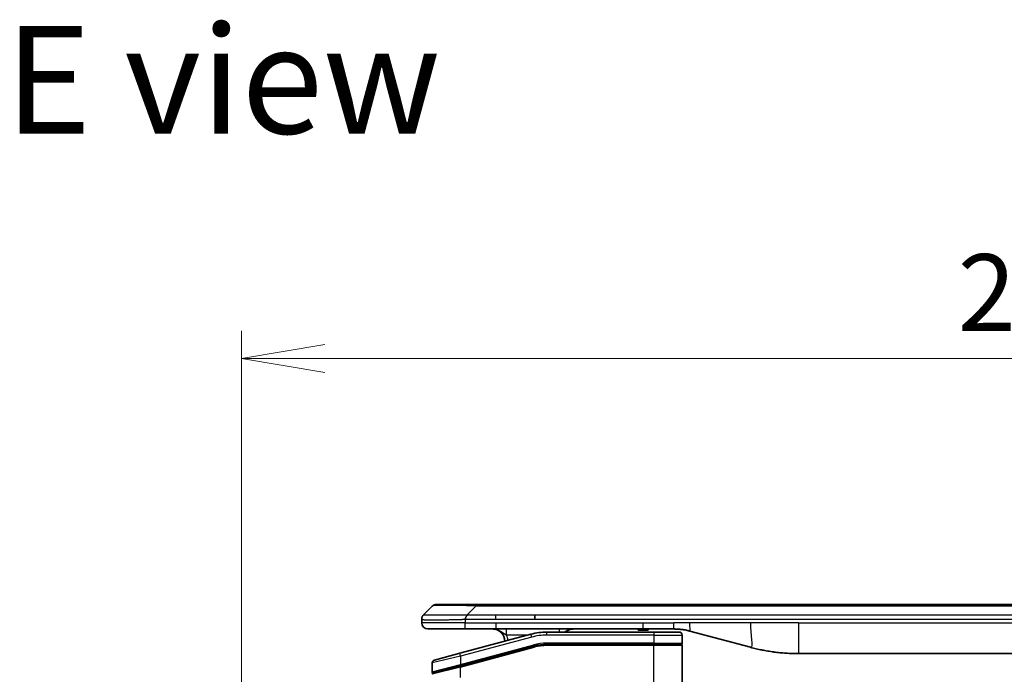
# Model space of a CAD drawing. Units: millimetres. Extents: x 65 to 7228, y 36 to 1441.
# Drawn here: x 2890 to 3049, y 854 to 961 of the extents above; entities that cross this region are included whole.
import ezdxf

# ---------------------------------------------------------------- set-up
doc = ezdxf.new("R2010")
doc.units = ezdxf.units.MM
doc.header["$LTSCALE"] = 4.5
doc.layers.get('Defpoints').update_dxf_attribs({"lineweight": 25})
for name, color, linetype, lineweight in [('Dimension (ISO)', 7, 'Continuous', 18), ('Symbol (ISO)', 7, 'Continuous', 18), ('Visible (ISO)', 7, 'Continuous', 35), ('Visible Narrow (ISO)', 7, 'Continuous', 25)]:
    doc.layers.add(name, color=color, linetype=linetype, lineweight=lineweight)
doc.styles.add('Note Text (TK)', font='MS PGothic.ttf')
doc.dimstyles.new('Default - Method 1b (TK)', dxfattribs={"dimscale": 4.5, "dimtxt": 2.5, "dimasz": 2.5, "dimexe": 1, "dimexo": 1.5, "dimgap": 1, "dimtad": 1, "dimtoh": 1, "dimdsep": 46, "dimtxsty": 'Note Text (TK)', "dimblk": 'OPEN', "dimcen": 0.09, "dimdle": 5, "dimclrd": 100, "dimclre": 100, "dimclrt": 7, "dimadec": 1, "dimazin": 1, "dimtfac": 1, "dimtmove": 0, "dimatfit": 3, "dimldrblk": 'OPEN', "dimfxl": 1, "dimtolj": 1, "dimlwd": -1, "dimlwe": -1, "dimarcsym": 0})

# ---------------------------------------------------------------- blocks, each defined once
blk = doc.blocks.new('_Open')
at = {"color": 0, "linetype": 'ByBlock', "lineweight": -2}
for p, q in [((-1, 0.167), (0, 0)), ((-1, -0.167), (0, 0)), ((0, 0), (-1, 0))]:
    blk.add_line(p, q, dxfattribs=at)
blk = doc.blocks.new('*D42')
at = {"layer": 'Defpoints', "color": 0}
for p in [(3183.58, 905.62), (2925.58, 829.79), (3183.58, 829.79)]:
    blk.add_point(p, dxfattribs=at)
at = {"layer": 'Dimension (ISO)', "color": 100}
for p, q in [((2925.58, 836.54), (2925.58, 910.12)), ((3183.58, 836.54), (3183.58, 910.12)), ((2939.08, 905.62), (3170.08, 905.62))]:
    blk.add_line(p, q, dxfattribs=at)
at = {"layer": 'Dimension (ISO)', "color": 100, "xscale": 13.5, "yscale": 13.5, "zscale": 13.5, "rotation": 180}
blk.add_blockref('_Open', (2925.58, 905.62), dxfattribs=at)
at = {"layer": 'Dimension (ISO)', "color": 100, "xscale": 13.5, "yscale": 13.5, "zscale": 13.5}
blk.add_blockref('_Open', (3183.58, 905.62), dxfattribs=at)
at = {"layer": 'Dimension (ISO)', "color": 7, "insert": (3041.88, 916.34), "char_height": 11.25, "attachment_point": 4, "style": 'Note Text (TK)'}
blk.add_mtext('\\A1;\\fMS PGothic|b0|i0;{\\H12.4500;258', dxfattribs=at)

msp = doc.modelspace()

# ---------------------------------------------------------------- linework, layer by layer
at = {"layer": 'Visible (ISO)'}
for p, q in [((2955.1199, 863.9867), (2956.5341, 865.4009)), ((2963.6052, 865.6938), (2957.2412, 865.6938)), ((2963.6052, 865.6938), (2966.8548, 865.6938)), ((3142.2992, 865.6938), (2966.8548, 865.6938)), ((2973.2214, 863.2796), (2973.2214, 863.9867)), ((2954.827, 863.2774), (2954.827, 863.2797)), ((2954.827, 863.2774), (2954.827, 862.6938)), ((2955.827, 861.6938), (2961.8982, 861.6938)), ((2972.5554, 860.8531), (2960.9976, 857.7562)), ((2961.8982, 861.6938), (2966.8548, 861.6938)), ((2966.8548, 861.6938), (2990.7964, 861.6938)), ((2992.527, 861.1938), (2975.1436, 861.1938)), ((2989.9593, 861.6938), (2989.9593, 861.4938)), ((2989.9593, 861.4938), (2990.2281, 861.4938)), ((2990.2281, 861.6938), (2990.2281, 861.4938)), ((2990.2281, 861.4938), (2990.4297, 861.4938)), ((2990.4297, 861.6938), (2990.4297, 861.4938)), ((2990.4297, 861.4938), (2991.1913, 861.4938)), ((2990.7964, 861.6938), (2995.7964, 861.6938)), ((2991.1913, 861.6938), (2991.1913, 861.4938)), ((2991.1913, 861.4938), (2991.3705, 861.4938)), ((2991.3705, 861.6938), (2991.3705, 861.4938)), ((2991.3705, 861.4938), (2991.6169, 861.4938)), ((2991.6169, 861.6938), (2991.6169, 861.4938)), ((2992.527, 861.1938), (2996.627, 861.1938)), ((2997.127, 860.6938), (2997.127, 859.3938)), ((2998.3846, 861.3531), (3008.2261, 858.7161)), ((2961.0753, 855.7065), (2973.073, 858.9212)), ((2961.1788, 855.7342), (2973.073, 858.9212)), ((2992.527, 859.1938), (2975.1436, 859.1938)), ((2992.527, 859.1938), (2975.1436, 859.1938)), ((2992.527, 859.1938), (2996.927, 859.1938)), ((2996.927, 859.1938), (2992.527, 859.1938)), ((2997.127, 848.7938), (2997.127, 858.9938)), ((2956.8976, 856.6576), (2960.9976, 857.7562)), ((3015.9907, 857.6938), (3093.1634, 857.6938)), ((2956.527, 856.1747), (2956.527, 854.7484)), ((2961.0753, 855.7065), (2956.6753, 854.5275))]:
    msp.add_line(p, q, dxfattribs=at)
for centre, radius, start, end in [((2957.2412, 864.6938), 1, 90.000002, 135.000002), ((2955.827, 862.6938), 1, 179.999997, 269.999997), ((2966.327, 859.6938), 2, 0.751552, 90), ((2975.1436, 851.1938), 10, 90, 105), ((2979.5051, 859.6938), 2, 90, 131.409622), ((2996.627, 860.6938), 0.5, 0, 90.000002), ((2975.1436, 851.1938), 8, 90, 105), ((2975.1436, 851.1938), 8, 90, 105), ((2996.927, 859.3938), 0.2, 269.999996, 0), ((2996.927, 858.9938), 0.2, 359.999998, 90), ((2957.027, 856.1747), 0.5, 104.999995, 179.999987), ((2956.727, 854.7484), 0.2, 180.000013, 284.999997), ((2956.727, 854.3343), 0.2, 105, 179.999998)]:
    msp.add_arc(centre, radius, start, end, dxfattribs=at)
for points, knots in [([(2955.1199, 863.9867), (2955.1076, 863.9744), (2955.0953, 863.9616), (2955.0834, 863.9488), (2955.0716, 863.9361), (2955.0602, 863.9233), (2955.0491, 863.9104), (2955.0382, 863.8975), (2955.0275, 863.8845), (2955.0173, 863.8714), (2955.0071, 863.8583), (2954.9973, 863.8451), (2954.9879, 863.8317), (2954.9693, 863.8051), (2954.9521, 863.7778), (2954.9367, 863.7499), (2954.9213, 863.722), (2954.9076, 863.6935), (2954.8955, 863.6644), (2954.8835, 863.6352), (2954.8732, 863.6053), (2954.8645, 863.5747), (2954.8557, 863.544), (2954.8486, 863.5125), (2954.8431, 863.4805), (2954.8403, 863.4644), (2954.8379, 863.4481), (2954.8359, 863.4316), (2954.8339, 863.4151), (2954.8322, 863.3983), (2954.8309, 863.3815), (2954.8296, 863.3645), (2954.8286, 863.3474), (2954.828, 863.3301), (2954.8273, 863.3126), (2954.827, 863.2949), (2954.827, 863.2774)], [0, 0, 0, 0, 0.06393414, 0.06393414, 0.06393414, 0.12727971, 0.12727971, 0.12727971, 0.19013505, 0.19013505, 0.19013505, 0.25259143, 0.25259143, 0.25259143, 0.37659236, 0.37659236, 0.37659236, 0.49998231, 0.49998231, 0.49998231, 0.62337432, 0.62337432, 0.62337432, 0.74738158, 0.74738158, 0.74738158, 0.8098428, 0.8098428, 0.8098428, 0.87270421, 0.87270421, 0.87270421, 0.93605712, 0.93605712, 0.93605712, 1, 1, 1, 1]), ([(2961.8981, 863.2774), (2961.8978, 863.2949), (2961.8987, 863.3126), (2961.9025, 863.3474), (2961.9055, 863.3645), (2961.9131, 863.3983), (2961.9178, 863.4151), (2961.9287, 863.4481), (2961.9349, 863.4644), (2961.9553, 863.5126), (2961.9713, 863.544), (2962.0058, 863.6053), (2962.0243, 863.6352), (2962.0615, 863.6936), (2962.08, 863.7221), (2962.1149, 863.7778), (2962.1311, 863.8051), (2962.1519, 863.8451), (2962.1583, 863.8583), (2962.1695, 863.8845), (2962.1744, 863.8976), (2962.1824, 863.9233), (2962.1856, 863.9361), (2962.1899, 863.9616), (2962.191, 863.9743), (2962.191, 863.9867)], [0, 0, 0, 0, 0.06389862, 0.06389862, 0.12721911, 0.12721911, 0.19005817, 0.19005817, 0.25250562, 0.25250562, 0.37650585, 0.37650585, 0.49991093, 0.49991093, 0.62332646, 0.62332646, 0.74735854, 0.74735854, 0.80983041, 0.80983041, 0.87269995, 0.87269995, 0.93605741, 0.93605741, 1, 1, 1, 1]), ([(2995.7964, 861.6938), (2995.8511, 861.6938), (2995.906, 861.6934), (2996.0155, 861.6916), (2996.0701, 861.6902), (2996.2338, 861.6849), (2996.3429, 861.6795), (2996.5061, 861.6688), (2996.5605, 861.6647), (2996.6691, 861.6558), (2996.7234, 861.6509), (2996.8317, 861.6402), (2996.8859, 861.6345), (2996.9948, 861.6219), (2997.0495, 861.6152), (2997.1574, 861.6009), (2997.2106, 861.5935), (2997.3176, 861.5776), (2997.3714, 861.5692), (2997.5328, 861.5425), (2997.64, 861.523), (2997.8004, 861.4911), (2997.8538, 861.4801), (2997.9604, 861.457), (2998.0137, 861.4451), (2998.12, 861.4203), (2998.1731, 861.4074), (2998.2791, 861.3809), (2998.3319, 861.3672), (2998.3846, 861.3531)], [0, 0, 0, 0, 0.06260386, 0.06260386, 0.1251107, 0.1251107, 0.24990167, 0.24990167, 0.31222633, 0.31222633, 0.37452597, 0.37452597, 0.43681836, 0.43681836, 0.49993838, 0.49993838, 0.56147382, 0.56147382, 0.62390351, 0.62390351, 0.74898571, 0.74898571, 0.81163675, 0.81163675, 0.87435758, 0.87435758, 0.93714608, 0.93714608, 1, 1, 1, 1]), ([(3008.2261, 858.7161), (3008.3778, 858.6754), (3008.5294, 858.6361), (3008.6817, 858.5978), (3008.8346, 858.5594), (3008.9882, 858.5221), (3009.1422, 858.486), (3009.2969, 858.4497), (3009.452, 858.4147), (3009.6075, 858.3808), (3009.7638, 858.3467), (3009.9206, 858.3139), (3010.0777, 858.2823), (3010.0876, 858.2803), (3010.0974, 858.2784), (3010.1073, 858.2764), (3010.2553, 858.2468), (3010.4038, 858.2183), (3010.5526, 858.1908), (3010.7119, 858.1615), (3010.8718, 858.1333), (3011.0321, 858.1065), (3011.1929, 858.0795), (3011.3543, 858.0538), (3011.5161, 858.0294), (3011.6785, 858.0049), (3011.8413, 857.9817), (3012.0046, 857.9598), (3012.014, 857.9586), (3012.0235, 857.9573), (3012.0329, 857.956), (3012.1874, 857.9355), (3012.3422, 857.9161), (3012.4974, 857.8979), (3012.6626, 857.8786), (3012.8282, 857.8605), (3012.9942, 857.8439), (3013.1604, 857.8272), (3013.3269, 857.8119), (3013.4938, 857.7979), (3013.6619, 857.7839), (3013.8302, 857.7713), (3013.9989, 857.76), (3014.1646, 857.749), (3014.3306, 857.7393), (3014.4968, 857.7311), (3014.662, 857.7228), (3014.8274, 857.7159), (3014.993, 857.7104), (3015.1603, 857.7049), (3015.3283, 857.7007), (3015.4959, 857.6979), (3015.6609, 857.6952), (3015.8256, 857.6938), (3015.9907, 857.6938)], [0, 0, 0, 0, 0.06118993, 0.06118993, 0.06118993, 0.12257954, 0.12257954, 0.12257954, 0.18421274, 0.18421274, 0.18421274, 0.24613532, 0.24613532, 0.24613532, 0.25001736, 0.25001736, 0.25001736, 0.30834527, 0.30834527, 0.30834527, 0.37079445, 0.37079445, 0.37079445, 0.43347362, 0.43347362, 0.43347362, 0.49637343, 0.49637343, 0.49637343, 0.50001093, 0.50001093, 0.50001093, 0.5594953, 0.5594953, 0.5594953, 0.62278616, 0.62278616, 0.62278616, 0.68614643, 0.68614643, 0.68614643, 0.74996872, 0.74996872, 0.74996872, 0.81265414, 0.81265414, 0.81265414, 0.87498553, 0.87498553, 0.87498553, 0.93795641, 0.93795641, 0.93795641, 1, 1, 1, 1])]:
    msp.add_open_spline(points, degree=3, knots=knots, dxfattribs=at)
at = {"layer": 'Visible Narrow (ISO)'}
for p, q in [((2962.191, 863.9867), (2963.6052, 865.4009)), ((2963.6052, 865.4009), (2963.6052, 865.6938)), ((3145.5489, 865.4009), (2963.6052, 865.4009)), ((2962.191, 863.9867), (2966.8548, 863.9867)), ((2966.8548, 863.9867), (2973.2214, 863.9867)), ((2966.8548, 863.2796), (2966.8548, 863.9867)), ((2973.2214, 863.9867), (3054.577, 863.9867)), ((2961.8981, 862.6938), (2954.827, 862.6938)), ((2961.8981, 863.2774), (2961.8981, 862.6938)), ((2961.8981, 862.6938), (2966.8548, 862.6938)), ((2966.8548, 863.2796), (2973.2214, 863.2796)), ((2966.8548, 862.6938), (2990.7964, 862.6938)), ((2966.8548, 862.6938), (2966.8548, 861.6938)), ((2973.2214, 863.2796), (3054.577, 863.2796)), ((2990.7964, 862.6938), (2995.7964, 862.6938)), ((2990.7964, 861.6938), (2990.7964, 862.6938)), ((2998.3846, 862.6938), (2995.7964, 862.6938)), ((2995.7964, 861.6938), (2995.7964, 862.6938)), ((3008.2261, 862.6938), (2998.3846, 862.6938)), ((3015.9907, 862.6938), (3008.2261, 862.6938)), ((3015.9907, 862.6938), (3093.1634, 862.6938)), ((3015.9907, 862.6938), (3015.9907, 857.6938)), ((2972.6848, 860.3701), (2961.127, 857.2732)), ((2971.961, 860.6938), (2968.6183, 860.6938)), ((2972.6848, 860.3701), (2972.5554, 860.8531)), ((2975.1436, 860.6938), (2975.1436, 861.1938)), ((2992.527, 860.6938), (2975.1436, 860.6938)), ((2992.527, 861.1938), (2992.527, 860.6938)), ((2992.527, 860.6938), (2997.127, 860.6938)), ((2992.527, 860.6938), (2992.527, 859.3938)), ((2961.127, 855.9274), (2973.0212, 859.1144)), ((2961.127, 855.5133), (2973.1248, 858.7281)), ((2973.0212, 859.1144), (2973.073, 858.9212)), ((2973.1248, 858.7281), (2973.073, 858.9212)), ((2992.527, 859.3938), (2975.1436, 859.3938)), ((2975.1436, 859.1938), (2975.1436, 859.3938)), ((2975.1436, 859.1938), (2975.1436, 858.9938)), ((2992.527, 858.9938), (2975.1436, 858.9938)), ((2992.527, 859.3938), (2997.127, 859.3938)), ((2992.527, 859.3938), (2992.527, 859.1938)), ((2992.527, 859.1938), (2992.527, 858.9938)), ((2997.127, 858.9938), (2992.527, 858.9938)), ((2992.527, 848.7938), (2992.527, 858.9938)), ((2961.127, 857.2732), (2956.527, 856.1747)), ((2961.127, 857.2732), (2960.9976, 857.7562)), ((2961.127, 857.2732), (2961.127, 855.9274)), ((2956.527, 854.7484), (2961.127, 855.9274)), ((2961.127, 855.5133), (2956.527, 854.3343)), ((2961.0753, 855.7065), (2961.127, 855.5133)), ((2961.127, 855.9274), (2961.1788, 855.7342)), ((2961.127, 853.7938), (2961.127, 855.5133))]:
    msp.add_line(p, q, dxfattribs=at)
for centre, radius, start, end in [((2966.327, 859.6938), 2.5, 3.644167, 23.578192), ((2975.1436, 851.1938), 9.5, 90.000004, 104.999996), ((2975.1436, 851.1938), 8.2, 90.00001, 104.999989)]:
    msp.add_arc(centre, radius, start, end, dxfattribs=at)
for centre, major_axis, ratio, start_param, end_param in [((2969.9695, 864.6938), (-13.4415, 0.6951), 0.03187132, 5.20727131, 6.25445526), ((2977.2136, 860.6938), (0, 1), 0.00016351, 5.23598807, 6.28318641), ((2974.8899, 853.1204), (6.7106, 0.8835), 0.8652906, 1.41980554, 1.72178712)]:
    msp.add_ellipse(centre, major_axis=major_axis, ratio=ratio, start_param=start_param, end_param=end_param, dxfattribs=at)
for points, knots in [([(2955.1199, 863.9867), (2955.1212, 863.988), (2955.1224, 863.989), (2955.1251, 863.9909), (2955.1264, 863.9917), (2955.1309, 863.9937), (2955.1341, 863.9945), (2955.1384, 863.995), (2955.1389, 863.9951), (2955.1427, 863.9954), (2955.1462, 863.9954), (2955.1511, 863.9953), (2955.152, 863.9953), (2955.1544, 863.9952), (2955.1558, 863.9952), (2955.1596, 863.9951), (2955.1622, 863.995), (2955.1661, 863.995), (2955.1673, 863.995), (2955.1701, 863.995), (2955.1717, 863.9951), (2955.1745, 863.9952), (2955.1757, 863.9952), (2955.1787, 863.9953), (2955.1805, 863.9953), (2955.1836, 863.9954), (2955.1848, 863.9954), (2955.1913, 863.9956), (2955.1969, 863.9957), (2955.2041, 863.9958), (2955.2053, 863.9958), (2955.2205, 863.9961), (2955.2362, 863.9962), (2955.2549, 863.9964), (2955.256, 863.9964), (2955.2754, 863.9965), (2955.2959, 863.9966), (2955.3424, 863.9968), (2955.3686, 863.9968), (2955.4259, 863.9967), (2955.4569, 863.9967), (2955.5221, 863.9965), (2955.5559, 863.9964), (2955.5943, 863.9963), (2955.5964, 863.9963), (2955.6371, 863.9961), (2955.6782, 863.9959), (2955.761, 863.9956), (2955.8021, 863.9954), (2955.8505, 863.9952), (2955.8556, 863.9952), (2955.9095, 863.995), (2955.961, 863.9948), (2956.0611, 863.9944), (2956.109, 863.9942), (2956.1676, 863.994), (2956.1764, 863.994), (2956.2446, 863.9938), (2956.3066, 863.9936), (2956.4231, 863.9933), (2956.4769, 863.9932), (2956.5455, 863.9931), (2956.5589, 863.9931), (2956.6419, 863.9929), (2956.7141, 863.9928), (2956.826, 863.9928), (2956.8639, 863.9927), (2956.9121, 863.9927), (2956.9217, 863.9927), (2956.9423, 863.9927), (2956.9532, 863.9927), (2956.9679, 863.9927), (2956.9765, 863.9927), (2956.9901, 863.9927), (2957.0049, 863.9927), (2957.0247, 863.9927), (2957.0496, 863.9927), (2957.0696, 863.9927), (2957.0998, 863.9927), (2957.1201, 863.9927), (2957.1814, 863.9927), (2957.2228, 863.9928), (2957.3305, 863.9928), (2957.3975, 863.9929), (2957.4849, 863.993), (2957.504, 863.993), (2957.6116, 863.9932), (2957.702, 863.9933), (2957.8683, 863.9936), (2957.9435, 863.9937), (2958.0388, 863.9939), (2958.0578, 863.9939), (2958.1731, 863.9942), (2958.271, 863.9944), (2958.4517, 863.9947), (2958.5341, 863.9949), (2958.636, 863.9951), (2958.6547, 863.9951), (2958.7762, 863.9954), (2958.8802, 863.9956), (2959.0727, 863.9959), (2959.161, 863.996), (2959.2681, 863.9962), (2959.2864, 863.9962), (2959.5033, 863.9965), (2959.705, 863.9967), (2959.9268, 863.9967), (2959.9448, 863.9968), (2960.0744, 863.9968), (2960.1867, 863.9968), (2960.3949, 863.9966), (2960.4907, 863.9966), (2960.6047, 863.9964), (2960.6225, 863.9964), (2960.7369, 863.9962), (2960.8338, 863.9961), (2960.9487, 863.9959), (2960.9666, 863.9958), (2961.0133, 863.9957), (2961.0421, 863.9956), (2961.0819, 863.9956), (2961.0929, 863.9955), (2961.1218, 863.9954), (2961.1397, 863.9954), (2961.172, 863.9953), (2961.1865, 863.9953), (2961.2156, 863.9952), (2961.2302, 863.9952), (2961.2567, 863.9951), (2961.2686, 863.9951), (2961.2841, 863.9952), (2961.2878, 863.9952), (2961.3071, 863.9952), (2961.3227, 863.9952), (2961.3721, 863.9953), (2961.4059, 863.9954), (2961.4556, 863.9956), (2961.4714, 863.9956), (2961.5053, 863.9957), (2961.5233, 863.9957), (2961.6004, 863.9958), (2961.6594, 863.9957), (2961.7313, 863.9953), (2961.7443, 863.9952), (2961.8303, 863.9946), (2961.9034, 863.9937), (2962.0123, 863.9917), (2962.048, 863.9909), (2962.1195, 863.989), (2962.1553, 863.988), (2962.191, 863.9867)], [0, 0, 0, 0, 0.00951843, 0.00951843, 0.01927017, 0.01927017, 0.03897756, 0.03897756, 0.04192115, 0.04192115, 0.05819961, 0.05819961, 0.06210716, 0.06210716, 0.0673145, 0.0673145, 0.07589045, 0.07589045, 0.07949473, 0.07949473, 0.08378297, 0.08378297, 0.08700508, 0.08700508, 0.09150359, 0.09150359, 0.09449125, 0.09449125, 0.10692923, 0.10692923, 0.1094537, 0.1094537, 0.13771659, 0.13771659, 0.13933656, 0.13933656, 0.168411, 0.168411, 0.19896324, 0.19896324, 0.22943128, 0.22943128, 0.2581017, 0.2581017, 0.2598073, 0.2598073, 0.29010163, 0.29010163, 0.31714072, 0.31714072, 0.32030271, 0.32030271, 0.35040524, 0.35040524, 0.375904, 0.375904, 0.38041489, 0.38041489, 0.4103459, 0.4103459, 0.43444291, 0.43444291, 0.44021323, 0.44021323, 0.47003429, 0.47003429, 0.48494369, 0.48494369, 0.48866986, 0.48866986, 0.49284669, 0.49284669, 0.49425893, 0.49612193, 0.49798503, 0.49984815, 0.50357136, 0.50729437, 0.50729437, 0.51474107, 0.51474107, 0.52963783, 0.52963783, 0.55297, 0.55297, 0.5594638, 0.5594638, 0.58933565, 0.58933565, 0.61331518, 0.61331518, 0.6192715, 0.6192715, 0.64928674, 0.64928674, 0.67388392, 0.67388392, 0.67939323, 0.67939323, 0.7095977, 0.7095977, 0.73473574, 0.73473574, 0.73990333, 0.73990333, 0.79588224, 0.79588224, 0.8008112, 0.8008112, 0.83141419, 0.83141419, 0.85731042, 0.85731042, 0.86211705, 0.86211705, 0.88812643, 0.88812643, 0.89290995, 0.89290995, 0.90062179, 0.90062179, 0.9035569, 0.9035569, 0.90833924, 0.90833924, 0.9122001, 0.9122001, 0.91610966, 0.91610966, 0.91926425, 0.91926425, 0.92025821, 0.92025821, 0.92440673, 0.92440673, 0.93342038, 0.93342038, 0.93763073, 0.93763073, 0.94243407, 0.94243407, 0.95812979, 0.95812979, 0.96156293, 0.96156293, 0.98100212, 0.98100212, 0.99050094, 0.99050094, 1, 1, 1, 1]), ([(2954.827, 863.2774), (2954.827, 863.2768), (2954.8271, 863.2761), (2954.8274, 863.2747), (2954.8276, 863.274), (2954.8285, 863.2719), (2954.8294, 863.2705), (2954.8307, 863.2688), (2954.8309, 863.2686), (2954.8322, 863.2672), (2954.8335, 863.2659), (2954.836, 863.2639), (2954.8371, 863.2632), (2954.8395, 863.2617), (2954.8409, 863.2609), (2954.8431, 863.2598), (2954.8439, 863.2594), (2954.8456, 863.2586), (2954.8466, 863.2582), (2954.8497, 863.2569), (2954.8517, 863.2562), (2954.8548, 863.2551), (2954.8556, 863.2548), (2954.8603, 863.2532), (2954.8644, 863.2519), (2954.8699, 863.2504), (2954.8708, 863.2502), (2954.8824, 863.2471), (2954.895, 863.2442), (2954.9105, 863.2413), (2954.9113, 863.2412), (2954.9276, 863.2381), (2954.9452, 863.2353), (2954.9861, 863.2297), (2955.0097, 863.2268), (2955.0623, 863.2212), (2955.0914, 863.2185), (2955.1534, 863.2134), (2955.1859, 863.211), (2955.2232, 863.2086), (2955.2253, 863.2085), (2955.2651, 863.2059), (2955.3056, 863.2035), (2955.3882, 863.1993), (2955.4297, 863.1974), (2955.4787, 863.1954), (2955.4839, 863.1952), (2955.5389, 863.1931), (2955.5917, 863.1912), (2955.6953, 863.1881), (2955.7452, 863.1867), (2955.8065, 863.1853), (2955.8158, 863.185), (2955.8875, 863.1834), (2955.953, 863.1822), (2956.0769, 863.1802), (2956.1343, 863.1795), (2956.2078, 863.1787), (2956.2222, 863.1785), (2956.3114, 863.1777), (2956.3892, 863.1771), (2956.5103, 863.1766), (2956.5514, 863.1764), (2956.6037, 863.1763), (2956.6142, 863.1763), (2956.6366, 863.1763), (2956.6485, 863.1762), (2956.6644, 863.1762), (2956.6738, 863.1762), (2956.6885, 863.1762), (2956.7046, 863.1762), (2956.7154, 863.1762), (2956.7316, 863.1762), (2956.7533, 863.1762), (2956.7752, 863.1762), (2956.8081, 863.1763), (2956.8302, 863.1763), (2956.897, 863.1764), (2956.9422, 863.1766), (2957.0597, 863.177), (2957.133, 863.1774), (2957.2286, 863.1781), (2957.2495, 863.1782), (2957.367, 863.1791), (2957.4658, 863.18), (2957.6476, 863.182), (2957.7298, 863.1829), (2957.8338, 863.1843), (2957.8546, 863.1845), (2957.9801, 863.1862), (2958.0867, 863.1878), (2958.2831, 863.1909), (2958.3724, 863.1923), (2958.4829, 863.1943), (2958.5032, 863.1946), (2958.6343, 863.197), (2958.7465, 863.1991), (2958.9538, 863.2031), (2959.0485, 863.205), (2959.1635, 863.2075), (2959.1831, 863.2079), (2959.4142, 863.2127), (2959.629, 863.2176), (2959.8648, 863.2231), (2959.8838, 863.2235), (2960.0207, 863.2267), (2960.1392, 863.2296), (2960.3584, 863.235), (2960.4589, 863.2375), (2960.5784, 863.2405), (2960.5971, 863.2409), (2960.7167, 863.244), (2960.8178, 863.2466), (2960.9377, 863.2497), (2960.9563, 863.2501), (2961.0049, 863.2514), (2961.0349, 863.2522), (2961.0763, 863.2533), (2961.0877, 863.2536), (2961.1179, 863.2544), (2961.1364, 863.2548), (2961.1698, 863.2557), (2961.1847, 863.2561), (2961.2147, 863.2569), (2961.2297, 863.2573), (2961.2557, 863.258), (2961.2668, 863.2583), (2961.2812, 863.2587), (2961.2846, 863.2588), (2961.3014, 863.2593), (2961.3148, 863.2596), (2961.3549, 863.2608), (2961.3815, 863.2616), (2961.4322, 863.2631), (2961.4562, 863.2638), (2961.5188, 863.2657), (2961.5572, 863.2669), (2961.604, 863.2684), (2961.6121, 863.2687), (2961.666, 863.2704), (2961.7113, 863.2718), (2961.7795, 863.2739), (2961.8022, 863.2746), (2961.8497, 863.276), (2961.8744, 863.2767), (2961.8981, 863.2774)], [0, 0, 0, 0, 0.00603093, 0.00603093, 0.01200082, 0.01200082, 0.02386453, 0.02386453, 0.0256517, 0.0256517, 0.03613138, 0.03613138, 0.04274016, 0.04274016, 0.04983235, 0.04983235, 0.05322303, 0.05322303, 0.05754644, 0.05754644, 0.0655788, 0.0655788, 0.06869046, 0.06869046, 0.08156439, 0.08156439, 0.08417983, 0.08417983, 0.11351507, 0.11351507, 0.11519956, 0.11519956, 0.14549648, 0.14549648, 0.17747096, 0.17747096, 0.20949575, 0.20949575, 0.23975641, 0.23975641, 0.24155998, 0.24155998, 0.27369023, 0.27369023, 0.30250814, 0.30250814, 0.30588615, 0.30588615, 0.33812709, 0.33812709, 0.36554526, 0.36554526, 0.3704056, 0.3704056, 0.40272297, 0.40272297, 0.4288146, 0.4288146, 0.43507034, 0.43507034, 0.46743781, 0.46743781, 0.48363607, 0.48363607, 0.48768525, 0.48768525, 0.49222443, 0.49222443, 0.49375923, 0.49578394, 0.49780875, 0.4998336, 0.4998336, 0.50387997, 0.50792604, 0.50792604, 0.51601838, 0.51601838, 0.53220268, 0.53220268, 0.55753216, 0.55753216, 0.56457512, 0.56457512, 0.59692782, 0.59692782, 0.62282899, 0.62282899, 0.6292513, 0.6292513, 0.66153724, 0.66153724, 0.68789286, 0.68789286, 0.69378262, 0.69378262, 0.72598258, 0.72598258, 0.75266521, 0.75266521, 0.75813556, 0.75813556, 0.81713068, 0.81713068, 0.82230116, 0.82230116, 0.85432155, 0.85432155, 0.88131133, 0.88131133, 0.88631061, 0.88631061, 0.91331134, 0.91331134, 0.91826749, 0.91826749, 0.92625167, 0.92625167, 0.92928915, 0.92928915, 0.9342914, 0.9342914, 0.93829671, 0.93829671, 0.94218101, 0.94218101, 0.94512943, 0.94512943, 0.94602349, 0.94602349, 0.94957856, 0.94957856, 0.95661043, 0.95661043, 0.96301317, 0.96301317, 0.97327411, 0.97327411, 0.97543021, 0.97543021, 0.98763403, 0.98763403, 0.99371993, 0.99371993, 1, 1, 1, 1]), ([(2961.8981, 863.2774), (2961.9143, 863.2774), (2961.9307, 863.2774), (2961.9472, 863.2774), (2961.9634, 863.2774), (2961.9798, 863.2775), (2961.9963, 863.2775), (2962.0304, 863.2775), (2962.0652, 863.2776), (2962.1002, 863.2777), (2962.1696, 863.2779), (2962.2403, 863.2781), (2962.3098, 863.2784), (2962.3807, 863.2786), (2962.4505, 863.2789), (2962.5169, 863.2791), (2962.55, 863.2792), (2962.5822, 863.2793), (2962.6133, 863.2794), (2962.6469, 863.2795), (2962.6792, 863.2796), (2962.7097, 863.2796), (2962.7344, 863.2797), (2962.7579, 863.2797), (2962.7801, 863.2797), (2962.7856, 863.2797), (2962.791, 863.2797), (2962.7965, 863.2797), (2962.8245, 863.2797), (2962.8524, 863.2797), (2962.8804, 863.2797), (2962.9364, 863.2797), (2962.9923, 863.2797), (2963.0483, 863.2797), (2963.1602, 863.2797), (2963.2721, 863.2797), (2963.3841, 863.2797), (2963.8316, 863.2796), (2964.2792, 863.2796), (2964.7268, 863.2796), (2965.4361, 863.2796), (2966.1455, 863.2796), (2966.8548, 863.2796)], [0, 0, 0, 0, 0.00786211, 0.00786211, 0.00786211, 0.01556505, 0.01556505, 0.01556505, 0.03149672, 0.03149672, 0.03149672, 0.06313557, 0.06313557, 0.06313557, 0.09540102, 0.09540102, 0.09540102, 0.1114991, 0.1114991, 0.1114991, 0.12889921, 0.12889921, 0.12889921, 0.14291714, 0.14291714, 0.14291714, 0.1463611, 0.1463611, 0.1463611, 0.16401835, 0.16401835, 0.16401835, 0.19933165, 0.19933165, 0.19933165, 0.26995355, 0.26995355, 0.26995355, 0.5523816, 0.5523816, 0.5523816, 1, 1, 1, 1]), ([(2966.327, 861.6938), (2966.3573, 861.6938), (2966.3876, 861.6933), (2966.4481, 861.691), (2966.4783, 861.6893), (2966.5386, 861.6847), (2966.5686, 861.6819), (2966.6318, 861.6747), (2966.6649, 861.6702), (2966.7243, 861.661), (2966.7506, 861.6565), (2966.8062, 861.646), (2966.8355, 861.6399), (2966.8936, 861.6267), (2966.9223, 861.6197), (2966.9795, 861.6046), (2967.008, 861.5965), (2967.0421, 861.5863), (2967.0479, 861.5845), (2967.076, 861.5758), (2967.0982, 861.5686), (2967.1477, 861.5519), (2967.1749, 861.5422), (2967.2288, 861.522), (2967.2556, 861.5115), (2967.3085, 861.4898), (2967.3346, 861.4786), (2967.3679, 861.4638), (2967.3752, 861.4605), (2967.3881, 861.4547), (2967.3936, 861.4522), (2967.4119, 861.4437), (2967.4246, 861.4378), (2967.4623, 861.4197), (2967.4872, 861.4074), (2967.5362, 861.3823), (2967.5604, 861.3695), (2967.6083, 861.3435), (2967.6321, 861.3303), (2967.6635, 861.3123), (2967.6712, 861.3079), (2967.6941, 861.2946), (2967.7093, 861.2856), (2967.7473, 861.2629), (2967.7699, 861.249), (2967.8147, 861.2211), (2967.8368, 861.2071), (2967.8801, 861.1791), (2967.9013, 861.1653), (2967.9294, 861.1467), (2967.9363, 861.142), (2967.9575, 861.1279), (2967.9717, 861.1184), (2968.006, 861.0951), (2968.0262, 861.0813), (2968.0668, 861.0535), (2968.0871, 861.0395), (2968.1268, 861.0119), (2968.1463, 860.9984), (2968.1712, 860.9812), (2968.1766, 860.9774), (2968.1864, 860.9706), (2968.1907, 860.9677), (2968.2047, 860.958), (2968.2144, 860.9513), (2968.2339, 860.9378), (2968.2436, 860.9311), (2968.2628, 860.918), (2968.2722, 860.9115), (2968.2911, 860.8987), (2968.3005, 860.8924), (2968.3145, 860.8829), (2968.3192, 860.8797), (2968.3285, 860.8735), (2968.3331, 860.8704), (2968.347, 860.8611), (2968.3563, 860.8549), (2968.3773, 860.841), (2968.3891, 860.8333), (2968.4074, 860.8214), (2968.4139, 860.8172), (2968.4296, 860.8071), (2968.4389, 860.8012), (2968.4574, 860.7895), (2968.4666, 860.7836), (2968.4852, 860.7721), (2968.4945, 860.7663), (2968.5085, 860.7578), (2968.5132, 860.7549), (2968.5226, 860.7493), (2968.5273, 860.7465), (2968.5415, 860.738), (2968.551, 860.7324), (2968.5653, 860.724), (2968.57, 860.7212), (2968.5796, 860.7157), (2968.5845, 860.7129), (2968.5941, 860.7074), (2968.5989, 860.7047), (2968.6086, 860.6993), (2968.6134, 860.6965), (2968.6183, 860.6938)], [0, 0, 0, 0, 0.03573906, 0.03573906, 0.0714276, 0.0714276, 0.10699337, 0.10699337, 0.14637403, 0.14637403, 0.17786647, 0.17786647, 0.21317947, 0.21317947, 0.24810774, 0.24810774, 0.2830384, 0.2830384, 0.29015804, 0.29015804, 0.31779482, 0.31779482, 0.35189224, 0.35189224, 0.38586766, 0.38586766, 0.41950159, 0.41950159, 0.42897416, 0.42897416, 0.43619367, 0.43619367, 0.45278571, 0.45278571, 0.48569847, 0.48569847, 0.51800495, 0.51800495, 0.55031324, 0.55031324, 0.56081904, 0.56081904, 0.58176484, 0.58176484, 0.61321897, 0.61321897, 0.64431638, 0.64431638, 0.67427629, 0.67427629, 0.68423673, 0.68423673, 0.70443534, 0.70443534, 0.73340764, 0.73340764, 0.76260039, 0.76260039, 0.7905673, 0.7905673, 0.79836459, 0.79836459, 0.80455473, 0.80455473, 0.81845356, 0.81845356, 0.83239772, 0.83239772, 0.84581647, 0.84581647, 0.8591361, 0.8591361, 0.86571305, 0.86571305, 0.87227596, 0.87227596, 0.8852744, 0.8852744, 0.9017165, 0.9017165, 0.91074878, 0.91074878, 0.92348177, 0.92348177, 0.93619495, 0.93619495, 0.94889713, 0.94889713, 0.95520866, 0.95520866, 0.96157166, 0.96157166, 0.97435251, 0.97435251, 0.98071419, 0.98071419, 0.98716276, 0.98716276, 0.99354945, 0.99354945, 1, 1, 1, 1]), ([(2977.9748, 861.1938), (2977.9963, 861.2077), (2978.0179, 861.2215), (2978.0622, 861.249), (2978.0848, 861.2629), (2978.1228, 861.2856), (2978.138, 861.2946), (2978.1609, 861.3079), (2978.1686, 861.3123), (2978.2, 861.3303), (2978.2238, 861.3436), (2978.2717, 861.3696), (2978.2959, 861.3823), (2978.3449, 861.4074), (2978.3699, 861.4197), (2978.4075, 861.4378), (2978.4202, 861.4437), (2978.4385, 861.4522), (2978.444, 861.4547), (2978.4569, 861.4605), (2978.4642, 861.4638), (2978.4975, 861.4787), (2978.5236, 861.4898), (2978.5765, 861.5115), (2978.6033, 861.522), (2978.6575, 861.5423), (2978.6849, 861.5521), (2978.7344, 861.5688), (2978.7564, 861.5759), (2978.7842, 861.5845), (2978.79, 861.5863), (2978.8241, 861.5965), (2978.8526, 861.6046), (2978.9098, 861.6197), (2978.9385, 861.6267), (2978.9966, 861.6399), (2979.0259, 861.646), (2979.0815, 861.6565), (2979.1078, 861.661), (2979.1672, 861.6702), (2979.2003, 861.6747), (2979.2635, 861.6819), (2979.2935, 861.6847), (2979.3538, 861.6893), (2979.384, 861.691), (2979.4445, 861.6933), (2979.4748, 861.6938), (2979.5051, 861.6938)], [0.356400456, 0.356400456, 0.356400456, 0.356400456, 0.386783247, 0.386783247, 0.418241256, 0.418241256, 0.439180956, 0.439180956, 0.44969261, 0.44969261, 0.481978662, 0.481978662, 0.51426377, 0.51426377, 0.5471853, 0.5471853, 0.563810276, 0.563810276, 0.571025839, 0.571025839, 0.580502288, 0.580502288, 0.614168321, 0.614168321, 0.648139725, 0.648139725, 0.682549547, 0.682549547, 0.709841964, 0.709841964, 0.716966074, 0.716966074, 0.751901098, 0.751901098, 0.786828733, 0.786828733, 0.82213494, 0.82213494, 0.853625972, 0.853625972, 0.89300602, 0.89300602, 0.928571169, 0.928571169, 0.964268297, 0.964268297, 1, 1, 1, 1])]:
    msp.add_open_spline(points, degree=3, knots=knots, dxfattribs=at)
for points, weights in [([(2961.8982, 861.6938), (2961.8982, 861.6938), (2961.8981, 862.108), (2961.8981, 862.6938)], [1, 0.804737851912, 0.804737851912, 1]), ([(2968.6183, 860.6938), (2968.6183, 861.2796), (2968.6185, 861.6938), (2968.6185, 861.6938)], [1, 0.804737851845, 0.804737851845, 1])]:
    msp.add_rational_spline(points, weights, degree=3, dxfattribs=at)
for points in [[(2998.3846, 861.3531), (2998.4549, 861.3343), (2998.3846, 862.1004), (2998.3846, 862.6938)], [(3008.2261, 862.6938), (3008.2261, 860.8843), (3008.691, 858.5915), (3008.2261, 858.7161)]]:
    msp.add_open_spline(points, degree=3, dxfattribs=at)

# ---------------------------------------------------------------- texts
at = {"layer": 'Symbol (ISO)', "color": 7, "insert": (2887.1297, 950.8954), "char_height": 17.5, "attachment_point": 4, "line_spacing_factor": 1.5, "style": 'Note Text (TK)'}
msp.add_mtext('\\fMS PGothic|b0|i0;{\\H17.5000;E view}', dxfattribs=at)

# ---------------------------------------------------------------- dimensions: what is measured, and where the dimension line sits
at = {"layer": 'Dimension (ISO)', "color": 100}
dim = msp.add_linear_dim(base=(3183.577, 905.616), p1=(2925.577, 829.7938), p2=(3183.577, 829.7938), angle=180, text='\\fMS PGothic|b0|i0;{\\H12.4500;<>', dimstyle='Default - Method 1b (TK)', override={"dimasz": 3, "dimgap": 1, "dimdec": 0, "dimtol": 0, "dimlim": 0, "dimtp": 0, "dimtm": 0, "dimtdec": 0, "dimtofl": 0, "dimatfit": 1}, dxfattribs=at)
dim.commit()
dim.dimension.update_dxf_attribs({"geometry": '*D42', "text_midpoint": (3054.577, 905.616), "dimtype": 160})

doc.saveas('drawing.dxf')
